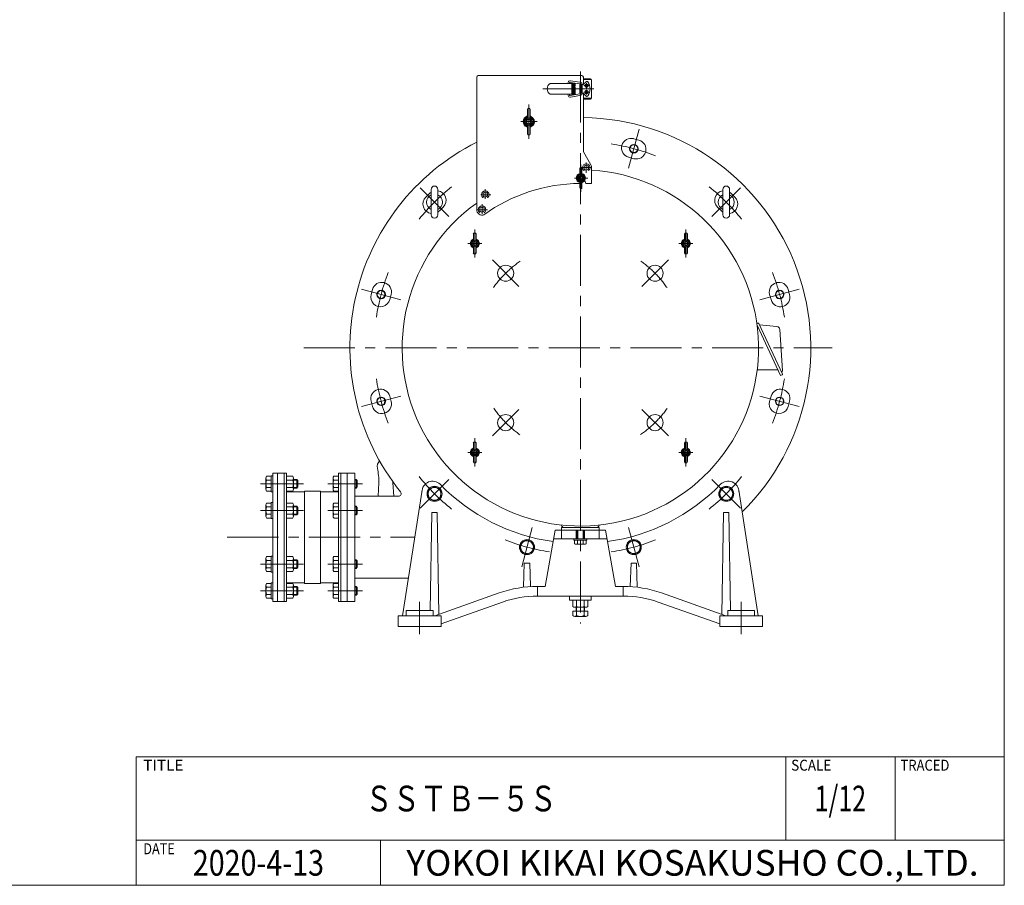
# Model space of a CAD drawing. Units: millimetres. Extents: x -2280 to 2280, y -1578 to 1653.
# Drawn here: x 442 to 2280, y -1578 to 38 of the extents above; entities that cross this region are included whole.
import ezdxf
from ezdxf.enums import TextEntityAlignment as Align

# ---------------------------------------------------------------- set-up
doc = ezdxf.new("R2010")
doc.units = ezdxf.units.MM
doc.header["$LTSCALE"] = 3
doc.linetypes.add('CENTER', pattern=[50.8, 31.75, -6.35, 6.35, -6.35])
for name, color, linetype in [('Layer0001', 7, 'Continuous'), ('Layer0002', 7, 'Continuous'), ('Layer0003', 7, 'Continuous'), ('Layer0004', 7, 'Continuous'), ('Layer0005', 7, 'Continuous'), ('Layer0006', 7, 'Continuous'), ('Layer0007', 7, 'Continuous'), ('ZUWAKU', 7, 'Continuous')]:
    doc.layers.add(name, color=color, linetype=linetype)
doc.styles.add('dcStyle0', font='txt.shx', dxfattribs={"bigfont": 'bigfont'})

# ---------------------------------------------------------------- blocks, each defined once
blk = doc.blocks.new('DC_GROUP_SSTB-5S_21')
at = {"layer": 'Layer0003', "color": 7, "linetype": 'Continuous', "lineweight": 18}
for p, q in [((1210.3, -279), (1210.3, -326.5)), ((1222.8, -326.5), (1222.8, -279))]:
    blk.add_line(p, q, dxfattribs=at)
for centre, start, end in [((1216.6, -279), 0, 180), ((1216.6, -326.5), 180, 0)]:
    blk.add_arc(centre, 6.25, start, end, dxfattribs=at)
at = {"layer": 'Layer0003', "color": 7, "linetype": 'Continuous', "lineweight": 13}
for start, end in [(114.6243, 245.3757), (294.6243, 65.3757)]:
    blk.add_arc((1216.6, -302.7), 15, start, end, dxfattribs=at)
blk = doc.blocks.new('DC_GROUP_SSTB-5S_22')
at = {"layer": 'Layer0003', "color": 7, "linetype": 'Continuous', "lineweight": 18}
for p, q in [((1754.8, -326.5), (1754.8, -279)), ((1767.3, -279), (1767.3, -326.5))]:
    blk.add_line(p, q, dxfattribs=at)
for centre, start, end in [((1761.1, -279), 0, 180), ((1761.1, -326.5), 180, 0)]:
    blk.add_arc(centre, 6.25, start, end, dxfattribs=at)
at = {"layer": 'Layer0003', "color": 7, "linetype": 'Continuous', "lineweight": 13}
for start, end in [(114.6243, 245.3757), (294.6243, 65.3757)]:
    blk.add_arc((1761.1, -302.7), 15, start, end, dxfattribs=at)
blk = doc.blocks.new('DC_GROUP_SSTB-5S_45')
at = {"color": 7, "linetype": 'Continuous', "lineweight": 13}
for p, q in [((1216.6, -833.3), (1204.6, -840.3)), ((1204.6, -840.3), (1204.6, -854.1)), ((1228.6, -840.3), (1216.6, -833.3)), ((1228.6, -854.1), (1228.6, -840.3)), ((1204.6, -854.1), (1216.6, -861)), ((1216.6, -861), (1228.6, -854.1))]:
    blk.add_line(p, q, dxfattribs=at)
for radius in [14, 12]:
    blk.add_circle((1216.6, -847.2), radius, dxfattribs=at)
blk = doc.blocks.new('DC_GROUP_SSTB-5S_46')
at = {"color": 7, "linetype": 'Continuous', "lineweight": 13}
for p, q in [((1389.2, -933), (1377.2, -939.9)), ((1401.2, -939.9), (1389.2, -933)), ((1377.2, -939.9), (1377.2, -953.7)), ((1377.2, -953.7), (1389.2, -960.7)), ((1389.2, -960.7), (1401.2, -953.7)), ((1401.2, -953.7), (1401.2, -939.9))]:
    blk.add_line(p, q, dxfattribs=at)
for radius in [14, 12]:
    blk.add_circle((1389.2, -946.8), radius, dxfattribs=at)
blk = doc.blocks.new('DC_GROUP_SSTB-5S_47')
at = {"color": 7, "linetype": 'Continuous', "lineweight": 13}
for p, q in [((1588.5, -933), (1576.5, -939.9)), ((1600.5, -939.9), (1588.5, -933)), ((1576.5, -939.9), (1576.5, -953.8)), ((1576.5, -953.8), (1588.5, -960.7)), ((1588.5, -960.7), (1600.5, -953.8)), ((1600.5, -953.8), (1600.5, -939.9))]:
    blk.add_line(p, q, dxfattribs=at)
for radius in [14, 12]:
    blk.add_circle((1588.5, -946.8), radius, dxfattribs=at)
blk = doc.blocks.new('DC_GROUP_SSTB-5S_48')
at = {"color": 7, "linetype": 'Continuous', "lineweight": 13}
for p, q in [((1761.1, -833.3), (1749.1, -840.3)), ((1749.1, -840.3), (1749.1, -854.1)), ((1773.1, -840.3), (1761.1, -833.3)), ((1773.1, -854.1), (1773.1, -840.3)), ((1749.1, -854.1), (1761.1, -861)), ((1761.1, -861), (1773.1, -854.1))]:
    blk.add_line(p, q, dxfattribs=at)
for radius in [14, 12]:
    blk.add_circle((1761.1, -847.2), radius, dxfattribs=at)
blk = doc.blocks.new('DC_GROUP_SSTB-5S_49')
at = {"color": 7, "linetype": 'Continuous', "lineweight": 13}
for p, q in [((1482.8, -931), (1482.8, -915)), ((1494.8, -931), (1494.8, -915)), ((1476.8, -931), (1500.8, -931)), ((1476.8, -931), (1476.8, -933.5)), ((1476.8, -933.5), (1500.8, -933.5)), ((1477.9, -933.5), (1477.9, -940.3)), ((1483.4, -933.5), (1483.4, -940.3)), ((1494.3, -933.5), (1494.3, -940.3)), ((1499.8, -933.5), (1499.8, -940.3)), ((1500.8, -931), (1500.8, -933.5)), ((1480.6, -941.5), (1497.1, -941.5))]:
    blk.add_line(p, q, dxfattribs=at)
at = {"color": 150, "linetype": 'Continuous', "lineweight": 13}
for p, q in [((1483.8, -931), (1483.8, -915)), ((1493.9, -931), (1493.9, -915.5))]:
    blk.add_line(p, q, dxfattribs=at)
at = {"color": 7, "linetype": 'Continuous', "lineweight": 13}
for centre, radius, start, end in [((1480.6, -937.6), 3.88, 224.9559, 315.0441), ((1488.8, -927.7), 13.8, 246.5734, 293.4266), ((1497.1, -937.6), 3.88, 224.9559, 315.0441)]:
    blk.add_arc(centre, radius, start, end, dxfattribs=at)
blk = doc.blocks.new('DC_GROUP_SSTB-5S_50')
at = {"color": 7, "linetype": 'Continuous', "lineweight": 13}
for p, q in [((1502.7, -1046), (1475, -1046)), ((1475, -1046), (1475, -1057.6)), ((1481.9, -1046), (1481.9, -1057.6)), ((1495.8, -1057.6), (1495.8, -1046)), ((1502.7, -1046), (1502.7, -1057.6)), ((1499.2, -1059), (1478.4, -1059))]:
    blk.add_line(p, q, dxfattribs=at)
for centre, radius, start, end in [((1478.4, -1053.9), 5.09, 227.1167, 312.8833), ((1488.8, -1040.6), 18.3, 247.7807, 292.2193), ((1499.2, -1053.9), 5.09, 227.1167, 312.8833)]:
    blk.add_arc(centre, radius, start, end, dxfattribs=at)
blk = doc.blocks.new('DC_GROUP_SSTB-5S_51')
at = {"color": 7, "linetype": 'Continuous', "lineweight": 13}
for p, q in [((1480.8, -1065.4), (1480.8, -1059)), ((1496.8, -1065.4), (1496.8, -1059)), ((1475, -1066), (1475, -1074.6)), ((1475, -1066), (1502.7, -1066)), ((1478.4, -1076), (1499.2, -1076)), ((1481.9, -1066), (1481.9, -1074.6)), ((1495.8, -1066), (1495.8, -1074.6)), ((1502.7, -1066), (1502.7, -1074.6))]:
    blk.add_line(p, q, dxfattribs=at)
at = {"color": 150, "linetype": 'Continuous', "lineweight": 13}
for p, q in [((1481.9, -1066), (1481.9, -1059)), ((1495.8, -1066), (1495.8, -1059))]:
    blk.add_line(p, q, dxfattribs=at)
at = {"color": 7, "linetype": 'Continuous', "lineweight": 13}
for centre, radius, start, end in [((1480.2, -1065.4), 0.6, 270, 0), ((1497.4, -1065.4), 0.6, 180, 270), ((1478.4, -1070.9), 5.09, 227.1167, 312.8833), ((1488.8, -1057.7), 18.3, 247.7807, 292.2193), ((1499.2, -1070.9), 5.09, 227.1167, 312.8833)]:
    blk.add_arc(centre, radius, start, end, dxfattribs=at)
blk = doc.blocks.new('DC_GROUP_SSTB-5S_52')
at = {"color": 7, "linetype": 'Continuous', "lineweight": 18}
for p, q in [((1820.3, -528.9), (1818.3, -529.9)), ((1818.6, -532.4), (1862.6, -626.4)), ((1821.6, -529.4), (1865.8, -623.8)), ((1855.7, -534.8), (1822.7, -531.8)), ((1861.1, -540.4), (1865.9, -617.9)), ((1821.5, -615.9), (1857.7, -615.9)), ((1864.1, -620.2), (1864.7, -619.9)), ((1865.3, -625.1), (1862.6, -626.4))]:
    blk.add_line(p, q, dxfattribs=at)
for centre, radius, start, end in [((1820.7, -529.8), 1, 25.0962, 115.0962), ((1821.5, -541.9), 5, 98.6252, 117.0322), ((1855.1, -540.8), 6, 3.5341, 84.8014), ((1821.5, -610.9), 5, 238.6842, 270), ((1863.9, -618), 2, 295.0962, 3.5341), ((1864.9, -624.2), 1, 295.0962, 25.0962)]:
    blk.add_arc(centre, radius, start, end, dxfattribs=at)
blk = doc.blocks.new('DC_GROUP_SSTB-5S_71')
at = {"layer": 'Layer0001', "color": 150, "linetype": 'Continuous', "lineweight": 18}
for p, q in [((1479.4, -81.4), (1432.3, -81.4)), ((1465.9, -79.1), (1465.2, -81.4)), ((1468.8, -79.9), (1468.4, -81.4)), ((1469.9, -79.2), (1487.6, -82)), ((1470.4, -76.2), (1488.1, -79)), ((1472.7, -81.4), (1472.7, -101.4)), ((1473, -81.4), (1473, -101.4)), ((1479.4, -82.9), (1473, -82.9)), ((1479, -83.2), (1473, -83.2)), ((1479, -84.7), (1473, -84.7)), ((1477.7, -86.1), (1473.4, -85.6)), ((1477.7, -87.1), (1473.4, -86.6)), ((1477.7, -88.1), (1473.4, -87.6)), ((1477.7, -89.1), (1473.4, -88.6)), ((1477.7, -90.1), (1473.4, -89.6)), ((1477.7, -91.1), (1473.4, -90.6)), ((1477.7, -92.1), (1473.4, -91.6)), ((1477.5, -80.6), (1473.5, -80.6)), ((1473.5, -81.4), (1473.5, -80.6)), ((1474, -83.2), (1474, -82.9)), ((1474, -85.6), (1474, -84.7)), ((1477, -83.2), (1477, -82.9)), ((1477, -86), (1477, -84.7)), ((1477.5, -81.4), (1477.5, -80.6)), ((1479, -86.4), (1478.1, -86.4)), ((1479, -88.4), (1478.1, -88.4)), ((1479, -86.4), (1479, -83.2)), ((1479, -99.6), (1479, -88.4)), ((1479.4, -82.9), (1479.4, -81.4)), ((1487.9, -99.4), (1487.9, -83.4)), ((1491.9, -83.4), (1487.9, -83.4)), ((1490.6, -83.4), (1490.6, -99.4)), ((1491.9, -99.4), (1491.9, -83.4)), ((1493.9, -83.4), (1492.3, -83.4)), ((1493.9, -83.4), (1499.5, -78)), ((1479.4, -101.4), (1432.3, -101.4)), ((1465.9, -103.8), (1465.2, -101.4)), ((1468.8, -103), (1468.4, -101.4)), ((1469.9, -103.7), (1487.6, -100.9)), ((1470.4, -106.6), (1488.1, -103.9)), ((1479, -98.1), (1473, -98.1)), ((1479, -99.6), (1473, -99.6)), ((1479.4, -99.9), (1473, -99.9)), ((1477.6, -98.1), (1473.3, -97.6)), ((1477.7, -93.1), (1473.4, -92.6)), ((1477.7, -94.1), (1473.4, -93.6)), ((1477.7, -95.1), (1473.4, -94.6)), ((1477.7, -96.1), (1473.4, -95.6)), ((1477.7, -97.1), (1473.4, -96.6)), ((1473.5, -102.4), (1473.5, -101.4)), ((1477.5, -102.4), (1473.5, -102.4)), ((1474, -98.1), (1474, -97.7)), ((1474, -99.9), (1474, -99.6)), ((1477, -98.1), (1477, -98.1)), ((1477, -99.9), (1477, -99.6)), ((1477.5, -98.1), (1477.5, -98.1)), ((1477.5, -102.4), (1477.5, -101.4)), ((1479.4, -101.4), (1479.4, -99.9)), ((1491.9, -99.4), (1487.9, -99.4)), ((1493.9, -99.4), (1492.3, -99.4)), ((1493.9, -99.4), (1499.5, -104.9))]:
    blk.add_line(p, q, dxfattribs=at)
for centre, radius in [((1500.4, -85.4), 3.3), ((1500.4, -85.4), 1.8), ((1500.4, -97.4), 3.3), ((1500.4, -97.4), 1.8)]:
    blk.add_circle(centre, radius, dxfattribs=at)
for centre, radius, start, end in [((1438.7, -91.4), 11.8, 122.3784, 237.6216), ((1469.7, -80.2), 4, 80.8962, 164.4456), ((1469.7, -80.2), 1, 80.8962, 164.4456), ((1473.3, -86.1), 0.5, 83.3675, 135.1638), ((1473.3, -86.1), 0.5, 224.8362, 263.3675), ((1473.3, -87.1), 0.5, 83.3675, 135.1638), ((1473.3, -87.1), 0.5, 224.8362, 263.3675), ((1473.3, -88.1), 0.5, 83.3675, 135.1638), ((1473.3, -88.1), 0.5, 224.8362, 263.3675), ((1473.3, -89.1), 0.5, 83.3675, 135.1638), ((1473.3, -89.1), 0.5, 224.8362, 263.3675), ((1473.3, -90.1), 0.5, 83.3675, 135.1638), ((1473.3, -90.1), 0.5, 224.8362, 263.3675), ((1473.3, -91.1), 0.5, 83.3675, 135.1638), ((1473.3, -91.1), 0.5, 224.8362, 263.3675), ((1473.3, -92.1), 0.5, 83.3675, 135.1638), ((1477.6, -86.6), 0.5, 263.3675, 83.3675), ((1477.6, -87.6), 0.5, 263.3675, 83.3675), ((1477.6, -88.6), 0.5, 263.3675, 83.3675), ((1477.6, -89.6), 0.5, 263.3675, 83.3675), ((1477.6, -90.6), 0.5, 263.3675, 83.3675), ((1477.6, -91.6), 0.5, 263.3675, 83.3675), ((1487.3, -83.9), 2, 14.4775, 80.8962), ((1487.3, -83.9), 5, 348.5217, 80.8962), ((1545.7, -91.4), 53.9, 173.0665, 176.5089), ((1500.9, -79.4), 2, 36.6869, 134.1082), ((1484.9, -91.4), 22, 323.1456, 36.8878), ((1469.7, -102.7), 4, 195.5544, 279.1038), ((1469.7, -102.7), 1, 195.5544, 279.1038), ((1473.3, -92.1), 0.5, 224.8362, 263.3675), ((1473.3, -93.1), 0.5, 83.3675, 135.1638), ((1473.3, -93.1), 0.5, 224.8362, 263.3675), ((1473.3, -94.1), 0.5, 83.3675, 135.1638), ((1473.3, -94.1), 0.5, 224.8362, 263.3675), ((1473.3, -95.1), 0.5, 83.3675, 135.1638), ((1473.3, -95.1), 0.5, 224.8362, 263.3675), ((1473.3, -96.1), 0.5, 83.3675, 135.1638), ((1473.3, -96.1), 0.5, 224.8362, 263.3675), ((1473.3, -97.1), 0.5, 83.3675, 135.1638), ((1473.3, -97.1), 0.5, 224.8362, 263.3675), ((1477.6, -92.6), 0.5, 263.3675, 83.3675), ((1477.6, -93.6), 0.5, 263.3675, 83.3675), ((1477.6, -94.6), 0.5, 263.3675, 83.3675), ((1477.6, -95.6), 0.5, 263.3675, 83.3675), ((1477.6, -96.6), 0.5, 263.3675, 83.3675), ((1477.6, -97.6), 0.5, 263.3675, 83.3675), ((1487.3, -98.9), 2, 279.1038, 345.5225), ((1487.3, -98.9), 5, 279.1038, 11.4783), ((1545.7, -91.4), 53.9, 183.4911, 186.9335), ((1500.9, -103.4), 2, 225.8918, 323.3131)]:
    blk.add_arc(centre, radius, start, end, dxfattribs=at)
at = {"layer": 'Layer0003', "color": 7, "linetype": 'Continuous', "lineweight": 18}
for p, q in [((1295.3, -316.9), (1295.3, -69.6)), ((1298.3, -66.6), (1491.4, -66.6)), ((1494.4, -82.9), (1494.4, -69.6)), ((1494.4, -208.8), (1494.4, -99.9)), ((1494.4, -208.8), (1508.5, -233.1)), ((1509.8, -267.9), (1509.8, -238.1)), ((1498.8, -267.9), (1509.8, -267.9))]:
    blk.add_line(p, q, dxfattribs=at)
for centre, radius, start, end in [((1298.3, -69.6), 3, 90, 180), ((1491.4, -69.6), 3, 0, 90), ((1499.8, -238.1), 10, 0, 30), ((1489.8, -577.9), 310, 90.3697, 125.765), ((1305.3, -316.9), 10, 180, 291.2261)]:
    blk.add_arc(centre, radius, start, end, dxfattribs=at)
at = {"layer": 'Layer0004', "color": 150, "linetype": 'Continuous', "lineweight": 18}
for p, q in [((1494.4, -72.4), (1507.5, -72.4)), ((1508.9, -74), (1494.4, -74)), ((1509.5, -74.4), (1509.5, -108.4)), ((1508.9, -108.8), (1494.4, -108.8)), ((1391.9, -127.6), (1392.9, -127.6)), ((1494.4, -110.4), (1507.5, -110.4)), ((1389.9, -144.8), (1389.9, -129.6)), ((1394.9, -145), (1394.9, -129.6)), ((1389.9, -160.5), (1389.9, -175.6)), ((1394.9, -160.3), (1394.9, -175.6)), ((1391.9, -177.6), (1392.9, -177.6)), ((1489.4, -237.9), (1490.2, -237.9)), ((1487.8, -251.7), (1487.8, -239.5)), ((1491.8, -251.8), (1491.8, -239.5)), ((1495.7, -243.4), (1496.4, -241.4)), ((1504, -243.4), (1503.2, -241.4)), ((1487.8, -264.2), (1487.8, -276.3)), ((1491.8, -264.1), (1491.8, -276.3)), ((1307.2, -293.9), (1307.9, -291.9)), ((1315.5, -293.9), (1314.7, -291.9)), ((1489.4, -277.9), (1490.2, -277.9)), ((1301.2, -321.9), (1301.9, -319.9)), ((1309.5, -321.9), (1308.7, -319.9))]:
    blk.add_line(p, q, dxfattribs=at)
at = {"layer": 'Layer0004', "color": 7, "linetype": 'Continuous', "lineweight": 18}
blk.add_line((1498.8, -267.9), (1496.9, -262.7), dxfattribs=at)
at = {"layer": 'Layer0004', "color": 150, "linetype": 'Continuous', "lineweight": 18}
for centre, radius in [((1392.4, -152.6), 7), ((1392.4, -152.6), 5), ((1392.4, -152.6), 4), ((1499.8, -238.4), 4.5), ((1489.8, -257.9), 5.6), ((1489.8, -257.9), 4), ((1489.8, -257.9), 3.2), ((1311.3, -288.9), 4.5), ((1305.3, -316.9), 4.5)]:
    blk.add_circle(centre, radius, dxfattribs=at)
for centre, radius, start, end in [((1507.5, -74.4), 2, 0, 90), ((1507.5, -108.4), 2, 270, 0), ((1391.9, -129.6), 2, 90, 180), ((1392.9, -129.6), 2, 0, 90), ((1392.4, -152.6), 10.5, 107.7232, 251.1711), ((1392.4, -152.6), 9, 122.0054, 238.2136), ((1384.1, -140.2), 6, 306.2373, 345.804), ((1386.9, -144.3), 3, 302.3087, 5.4689), ((1400.7, -140.2), 6, 194.196, 233.7627), ((1397.9, -144.3), 3, 174.5311, 237.6913), ((1392.4, -152.6), 10.5, 285.7247, 73.0111), ((1392.4, -152.6), 9, 302.0054, 58.2136), ((1384.1, -165.1), 6, 14.196, 53.7627), ((1386.9, -161), 3, 354.5311, 57.6913), ((1397.9, -161), 3, 122.3087, 185.4689), ((1400.7, -165.1), 6, 126.2373, 165.804), ((1391.9, -175.6), 2, 180, 270), ((1392.9, -175.6), 2, 270, 0), ((1489.4, -239.5), 1.6, 90, 180), ((1490.2, -239.5), 1.6, 0, 90), ((1499.8, -238.4), 7, 315, 224.8195), ((1489.8, -257.9), 8.5, 104.9203, 254.6237), ((1489.8, -257.9), 7.2, 122.0054, 238.2136), ((1483.2, -248), 4.8, 306.2373, 345.804), ((1485.4, -251.3), 2.4, 302.3087, 5.4689), ((1496.5, -248), 4.8, 194.196, 233.7627), ((1494.2, -251.3), 2.4, 174.5311, 237.6913), ((1489.8, -257.9), 8.5, 284.9254, 75.0746), ((1489.8, -257.9), 7.2, 302.0054, 58.2136), ((1495.3, -242.5), 1, 245.6437, 293.9868), ((1504.4, -242.5), 1, 246.0132, 294.3563), ((1483.2, -267.9), 4.8, 14.196, 53.7627), ((1485.4, -264.6), 2.4, 354.5311, 57.6913), ((1494.2, -264.6), 2.4, 122.3087, 185.4689), ((1496.5, -267.9), 4.8, 126.2373, 165.804), ((1311.3, -288.9), 7, 315, 224.8195), ((1306.8, -293), 1, 245.6437, 293.9868), ((1315.9, -293), 1, 246.0132, 294.3563), ((1489.4, -276.3), 1.6, 180, 270), ((1490.2, -276.3), 1.6, 270, 0), ((1305.3, -316.9), 7, 315, 224.8195), ((1300.8, -321), 1, 245.6437, 293.9868), ((1309.9, -321), 1, 246.0132, 294.3563)]:
    blk.add_arc(centre, radius, start, end, dxfattribs=at)
at = {"layer": 'Layer0006', "color": 56, "linetype": 'CENTER', "lineweight": 18}
for p, q in [((1418.5, -91.4), (1519.3, -91.4)), ((1505.4, -85.4), (1495.4, -85.4)), ((1500.4, -80.6), (1500.4, -89.8)), ((1505.4, -97.4), (1495.4, -97.4)), ((1500.4, -92.9), (1500.4, -102.2)), ((1392.4, -184.4), (1392.4, -120.6)), ((1377.4, -152.6), (1408.3, -152.6)), ((1489.8, -283.4), (1489.8, -232.3)), ((1490, -238.4), (1509.6, -238.4)), ((1499.8, -248.2), (1499.8, -228.6)), ((1477.8, -257.9), (1502.5, -257.9)), ((1302.8, -288.9), (1321.8, -288.9)), ((1311.3, -278.9), (1311.3, -296.9)), ((1305.3, -306.9), (1305.3, -324.9)), ((1296.8, -316.9), (1315.8, -316.9))]:
    blk.add_line(p, q, dxfattribs=at)

msp = doc.modelspace()

# ---------------------------------------------------------------- linework, layer by layer
at = {"color": 150, "linetype": 'Continuous', "lineweight": 18}
for p, q in [((1289.1, -362.7), (1289.1, -373.5)), ((1289.6, -362.2), (1289.6, -374.4)), ((1294.1, -362.2), (1294.1, -374.4)), ((1294.6, -362.7), (1294.6, -373.5)), ((1683.1, -362.7), (1683.1, -373.5)), ((1683.6, -362.2), (1683.6, -374.4)), ((1688.1, -362.2), (1688.1, -374.4)), ((1688.6, -362.7), (1688.6, -373.5)), ((1289.1, -373.5), (1289.6, -374.4)), ((1289.1, -386.4), (1289.6, -385.5)), ((1289.6, -397.7), (1289.6, -385.5)), ((1294.6, -373.5), (1294.1, -374.4)), ((1294.6, -386.4), (1294.1, -385.5)), ((1294.1, -397.7), (1294.1, -385.5)), ((1683.1, -373.5), (1683.6, -374.4)), ((1683.1, -386.4), (1683.6, -385.5)), ((1683.6, -397.7), (1683.6, -385.5)), ((1688.6, -373.5), (1688.1, -374.4)), ((1688.6, -386.4), (1688.1, -385.5)), ((1688.1, -397.7), (1688.1, -385.5)), ((1289.1, -397.2), (1289.1, -386.4)), ((1294.6, -397.2), (1294.6, -386.4)), ((1683.1, -397.2), (1683.1, -386.4)), ((1688.6, -397.2), (1688.6, -386.4)), ((1289.1, -752.7), (1289.1, -763.5)), ((1289.6, -752.2), (1289.6, -764.4)), ((1294.1, -752.2), (1294.1, -764.4)), ((1294.6, -752.7), (1294.6, -763.5)), ((1683.1, -752.7), (1683.1, -763.5)), ((1683.6, -752.2), (1683.6, -764.4)), ((1688.1, -752.2), (1688.1, -764.4)), ((1688.6, -752.7), (1688.6, -763.5)), ((1289.1, -763.5), (1289.6, -764.4)), ((1294.6, -763.5), (1294.1, -764.4)), ((1683.1, -763.5), (1683.6, -764.4)), ((1688.6, -763.5), (1688.1, -764.4)), ((1289.1, -776.4), (1289.6, -775.5)), ((1289.1, -787.2), (1289.1, -776.4)), ((1289.6, -787.7), (1289.6, -775.5)), ((1294.1, -787.7), (1294.1, -775.5)), ((1294.6, -776.4), (1294.1, -775.5)), ((1294.6, -787.2), (1294.6, -776.4)), ((1683.1, -776.4), (1683.6, -775.5)), ((1683.1, -787.2), (1683.1, -776.4)), ((1683.6, -787.7), (1683.6, -775.5)), ((1688.1, -787.7), (1688.1, -775.5)), ((1688.6, -776.4), (1688.1, -775.5)), ((1688.6, -787.2), (1688.6, -776.4))]:
    msp.add_line(p, q, dxfattribs=at)
at = {"color": 56, "linetype": 'CENTER', "lineweight": 18}
for p, q in [((1291.8, -353.8), (1291.8, -406.3)), ((1685.8, -353.8), (1685.8, -406.3)), ((1305.2, -380), (1278.9, -380)), ((1672.5, -380), (1698.8, -380)), ((1291.8, -796.1), (1291.8, -743.6)), ((1685.8, -796.1), (1685.8, -743.6)), ((1305.2, -769.9), (1278.9, -769.9)), ((1672.5, -769.9), (1698.8, -769.9))]:
    msp.add_line(p, q, dxfattribs=at)
at = {"color": 7, "linetype": 'Continuous', "lineweight": 13}
for p, q in [((915.8, -808.4), (914.8, -809.4)), ((922.8, -808.4), (915.8, -808.4)), ((922.8, -808.4), (923.8, -809.4)), ((935.8, -808.4), (940.3, -808.4)), ((1041.8, -808.4), (1037.3, -808.4)), ((901.8, -838.8), (901.8, -818)), ((911.8, -814.6), (903.2, -814.6)), ((911.8, -821.5), (903.2, -821.5)), ((914.8, -813.4), (911.8, -813.4)), ((911.8, -843.4), (911.8, -813.4)), ((940.3, -814.6), (952, -814.6)), ((940.3, -821.5), (952, -821.5)), ((953.3, -838.8), (953.3, -818)), ((953.3, -820.4), (959.8, -820.4)), ((959.8, -836.4), (959.8, -820.4)), ((959.8, -820.4), (961.8, -822.4)), ((961.8, -834.4), (961.8, -822.4)), ((1027.3, -838.8), (1027.3, -818)), ((1037.3, -814.6), (1028.7, -814.6)), ((1037.3, -821.5), (1028.7, -821.5)), ((1037.3, -842.3), (1037.3, -814.6)), ((1067.8, -820.4), (1070.3, -820.4)), ((1070.3, -836.4), (1070.3, -820.4)), ((1070.3, -820.4), (1072.3, -822.4)), ((1072.3, -834.4), (1072.3, -822.4)), ((911.8, -835.4), (903.2, -835.4)), ((911.8, -842.3), (903.2, -842.3)), ((914.8, -843.4), (911.8, -843.4)), ((952, -835.4), (940.3, -835.4)), ((940.3, -842.3), (952, -842.3)), ((953.3, -836.4), (959.8, -836.4)), ((959.8, -836.4), (961.8, -834.4)), ((1037.3, -835.4), (1028.7, -835.4)), ((1037.3, -842.3), (1028.7, -842.3)), ((1067.8, -836.4), (1070.3, -836.4)), ((1070.3, -836.4), (1072.3, -834.4)), ((911.8, -893.5), (911.8, -863.5)), ((914.8, -863.5), (911.8, -863.5)), ((901.8, -888.9), (901.8, -868.1)), ((911.8, -864.7), (903.2, -864.7)), ((911.8, -871.6), (903.2, -871.6)), ((940.3, -864.7), (952, -864.7)), ((940.3, -871.6), (952, -871.6)), ((953.3, -888.9), (953.3, -868.1)), ((953.3, -870.5), (959.8, -870.5)), ((959.8, -886.5), (959.8, -870.5)), ((959.8, -870.5), (961.8, -872.5)), ((961.8, -884.5), (961.8, -872.5)), ((1027.3, -888.9), (1027.3, -868.1)), ((1037.3, -864.7), (1028.7, -864.7)), ((1037.3, -871.6), (1028.7, -871.6)), ((1067.8, -870.5), (1070.3, -870.5)), ((1070.3, -886.5), (1070.3, -870.5)), ((1070.3, -870.5), (1072.3, -872.5)), ((1072.3, -884.5), (1072.3, -872.5)), ((911.8, -885.4), (903.2, -885.4)), ((911.8, -892.4), (903.2, -892.4)), ((914.8, -893.5), (911.8, -893.5)), ((952, -885.4), (940.3, -885.4)), ((940.3, -892.4), (952, -892.4)), ((953.3, -886.5), (959.8, -886.5)), ((959.8, -886.5), (961.8, -884.5)), ((1037.3, -885.4), (1028.7, -885.4)), ((1037.3, -892.4), (1028.7, -892.4)), ((1067.8, -886.5), (1070.3, -886.5)), ((1070.3, -886.5), (1072.3, -884.5)), ((1523.8, -910), (1453.8, -910)), ((1453.8, -910), (1453.8, -915)), ((1523.8, -915), (1523.8, -910)), ((901.8, -968), (901.8, -988.8)), ((911.8, -964.5), (903.2, -964.5)), ((911.8, -971.4), (903.2, -971.4)), ((911.8, -963.4), (911.8, -993.4)), ((914.8, -963.4), (911.8, -963.4)), ((940.3, -964.5), (952, -964.5)), ((952, -971.4), (940.3, -971.4)), ((953.3, -968), (953.3, -988.8)), ((953.3, -970.4), (959.8, -970.4)), ((959.8, -970.4), (959.8, -986.4)), ((959.8, -970.4), (961.8, -972.4)), ((961.8, -972.4), (961.8, -984.4)), ((1027.3, -968), (1027.3, -988.8)), ((1037.3, -964.5), (1028.7, -964.5)), ((1037.3, -971.4), (1028.7, -971.4)), ((1067.8, -970.4), (1070.3, -970.4)), ((1070.3, -970.4), (1070.3, -986.4)), ((1070.3, -970.4), (1072.3, -972.4)), ((1072.3, -972.4), (1072.3, -984.4)), ((911.8, -985.3), (903.2, -985.3)), ((911.8, -992.2), (903.2, -992.2)), ((940.3, -985.3), (952, -985.3)), ((940.3, -992.2), (952, -992.2)), ((953.3, -986.4), (959.8, -986.4)), ((959.8, -986.4), (961.8, -984.4)), ((1037.3, -985.3), (1028.7, -985.3)), ((1037.3, -992.2), (1028.7, -992.2)), ((1067.8, -986.4), (1070.3, -986.4)), ((1070.3, -986.4), (1072.3, -984.4)), ((914.8, -993.4), (911.8, -993.4)), ((901.8, -1018), (901.8, -1038.8)), ((911.8, -1014.6), (903.2, -1014.6)), ((911.8, -1021.5), (903.2, -1021.5)), ((911.8, -1013.4), (911.8, -1043.4)), ((914.8, -1013.4), (911.8, -1013.4)), ((940.3, -1014.6), (952, -1014.6)), ((952, -1021.5), (940.3, -1021.5)), ((953.3, -1018), (953.3, -1038.8)), ((953.3, -1020.4), (959.8, -1020.4)), ((959.8, -1020.4), (959.8, -1036.4)), ((959.8, -1020.4), (961.8, -1022.4)), ((961.8, -1022.4), (961.8, -1034.4)), ((1027.3, -1018), (1027.3, -1038.8)), ((1037.3, -1014.6), (1028.7, -1014.6)), ((1037.3, -1021.5), (1028.7, -1021.5)), ((1067.8, -1020.4), (1070.3, -1020.4)), ((1070.3, -1020.4), (1070.3, -1036.4)), ((1070.3, -1020.4), (1072.3, -1022.4)), ((1072.3, -1022.4), (1072.3, -1034.4)), ((1423.3, -1019.9), (1423.3, -1020)), ((1554.4, -1019.9), (1554.4, -1020)), ((911.8, -1035.4), (903.2, -1035.4)), ((911.8, -1042.3), (903.2, -1042.3)), ((914.8, -1043.4), (911.8, -1043.4)), ((940.3, -1035.4), (952, -1035.4)), ((940.3, -1042.3), (952, -1042.3)), ((953.3, -1036.4), (959.8, -1036.4)), ((959.8, -1036.4), (961.8, -1034.4)), ((1037.3, -1035.4), (1028.7, -1035.4)), ((1037.3, -1042.3), (1028.7, -1042.3)), ((1067.8, -1036.4), (1070.3, -1036.4)), ((1070.3, -1036.4), (1072.3, -1034.4)), ((922.8, -1048.4), (915.8, -1048.4)), ((922.8, -1048.4), (923.8, -1047.4)), ((935.8, -1048.4), (940.3, -1048.4)), ((1041.8, -1048.4), (1037.3, -1048.4))]:
    msp.add_line(p, q, dxfattribs=at)
at = {"color": 150, "linetype": 'Continuous', "lineweight": 13}
for p, q in [((953.3, -821.5), (960.9, -821.5)), ((1067.8, -821.5), (1071.4, -821.5)), ((953.3, -835.4), (960.9, -835.4)), ((1067.8, -835.4), (1071.4, -835.4)), ((953.3, -871.6), (960.9, -871.6)), ((1067.8, -871.6), (1071.4, -871.6)), ((953.3, -885.4), (960.9, -885.4)), ((1067.8, -885.4), (1071.4, -885.4)), ((953.3, -971.5), (960.9, -971.5)), ((1067.8, -971.5), (1071.4, -971.5)), ((953.3, -985.3), (960.9, -985.3)), ((1067.8, -985.3), (1071.4, -985.3)), ((953.3, -1021.5), (960.9, -1021.5)), ((1067.8, -1021.5), (1071.4, -1021.5)), ((953.3, -1035.4), (960.9, -1035.4)), ((1067.8, -1035.4), (1071.4, -1035.4))]:
    msp.add_line(p, q, dxfattribs=at)
at = {"color": 150, "linetype": 'Continuous', "lineweight": 18}
for centre, radius in [((1291.8, -380), 6), ((1291.8, -380), 3.32), ((1685.8, -380), 6), ((1685.8, -380), 3.32), ((1291.8, -769.9), 6), ((1291.8, -769.9), 3.32), ((1685.8, -769.9), 6), ((1685.8, -769.9), 3.32)]:
    msp.add_circle(centre, radius, dxfattribs=at)
at = {"color": 3, "linetype": 'Continuous', "lineweight": 18}
for centre in [(1291.8, -380), (1685.8, -380), (1291.8, -769.9), (1685.8, -769.9)]:
    msp.add_circle(centre, 4, dxfattribs=at)
at = {"color": 7, "linetype": 'Continuous', "lineweight": 13}
for centre in [(1349.4, -435.5), (1628.2, -435.5), (1349.4, -714.4), (1628.2, -714.4)]:
    msp.add_circle(centre, 15, dxfattribs=at)
at = {"color": 56, "linetype": 'CENTER', "lineweight": 13}
for centre, radius, start, end in [((1488.8, -574.9), 385, 68.6007, 81.3993), ((1488.8, -574.9), 385, 128.6007, 141.3993), ((1488.8, -574.9), 385, 38.6007, 51.3993), ((1489.8, -577.9), 200, 124.5668, 144.6223), ((1485.8, -575.9), 200, 34.5668, 54.6223), ((1488.8, -574.9), 385, 158.6007, 171.3993), ((1488.8, -574.9), 385, 8.6007, 21.3993), ((1488.8, -574.9), 385, 188.6007, 201.3993), ((1488.8, -574.9), 385, 338.6007, 351.3993), ((1491.8, -573.9), 200, 214.5668, 234.6223), ((1487.8, -571.9), 200, 304.5668, 324.6223), ((1488.8, -574.9), 385, 218.6007, 231.3993), ((1488.8, -574.9), 385, 308.6007, 321.3993), ((1488.8, -574.9), 385, 248.6007, 261.3993), ((1488.8, -574.9), 385, 278.6007, 291.3993)]:
    msp.add_arc(centre, radius, start, end, dxfattribs=at)
at = {"color": 7, "linetype": 'Continuous', "lineweight": 13}
for centre, radius, start, end in [((1488.8, -574.9), 332.5, 125.5868, 86.3789), ((906.9, -818), 5.09, 137.1167, 222.8833), ((920.1, -828.4), 18.3, 157.7807, 202.2193), ((948.2, -818), 5.09, 317.1167, 42.8833), ((935, -828.4), 18.3, 337.7807, 22.2193), ((1032.4, -818), 5.09, 137.1167, 222.8833), ((1045.6, -828.4), 18.3, 157.7807, 202.2193), ((906.9, -838.8), 5.09, 137.1167, 222.8833), ((948.2, -838.8), 5.09, 317.1167, 42.8833), ((1032.4, -838.8), 5.09, 137.1167, 222.8833), ((906.9, -868.1), 5.09, 137.1167, 222.8833), ((920.1, -878.5), 18.3, 157.7807, 202.2193), ((948.2, -868.1), 5.09, 317.1167, 42.8833), ((935, -878.5), 18.3, 337.7807, 22.2193), ((1032.4, -868.1), 5.09, 137.1167, 222.8833), ((1045.6, -878.5), 18.3, 157.7807, 202.2193), ((906.9, -888.9), 5.09, 137.1167, 222.8833), ((948.2, -888.9), 5.09, 317.1167, 42.8833), ((1032.4, -888.9), 5.09, 137.1167, 222.8833), ((906.9, -968), 5.09, 137.1167, 222.8833), ((920.1, -978.4), 18.3, 157.7807, 202.2193), ((948.2, -968), 5.09, 317.1167, 42.8833), ((935, -978.4), 18.3, 337.7807, 22.2193), ((1032.4, -968), 5.09, 137.1167, 222.8833), ((1045.6, -978.4), 18.3, 157.7807, 202.2193), ((906.9, -988.8), 5.09, 137.1167, 222.8833), ((948.2, -988.8), 5.09, 317.1167, 42.8833), ((1032.4, -988.8), 5.09, 137.1167, 222.8833), ((906.9, -1018), 5.09, 137.1167, 222.8833), ((920.1, -1028.4), 18.3, 157.7807, 202.2193), ((948.2, -1018), 5.09, 317.1167, 42.8833), ((935, -1028.4), 18.3, 337.7807, 22.2193), ((1032.4, -1018), 5.09, 137.1167, 222.8833), ((1045.6, -1028.4), 18.3, 157.7807, 202.2193), ((906.9, -1038.8), 5.09, 137.1167, 222.8833), ((948.2, -1038.8), 5.09, 317.1167, 42.8833), ((1032.4, -1038.8), 5.09, 137.1167, 222.8833)]:
    msp.add_arc(centre, radius, start, end, dxfattribs=at)
at = {"color": 150, "linetype": 'Continuous', "lineweight": 18}
for centre, radius, start, end in [((1291.8, -362.7), 2.75, 0, 180), ((1291.8, -362.2), 2.25, 0, 180), ((1685.8, -362.7), 2.75, 0, 180), ((1685.8, -362.2), 2.25, 0, 180), ((1291.8, -380), 7, 113.1324, 246.8676), ((1291.8, -380), 7, 293.1324, 66.8676), ((1685.8, -380), 7, 113.1324, 246.8676), ((1685.8, -380), 7, 293.1324, 66.8676), ((1291.8, -397.2), 2.75, 180, 0), ((1291.8, -397.7), 2.25, 180, 0), ((1685.8, -397.2), 2.75, 180, 0), ((1685.8, -397.7), 2.25, 180, 0), ((1291.8, -752.7), 2.75, 0, 180), ((1291.8, -752.2), 2.25, 0, 180), ((1685.8, -752.7), 2.75, 0, 180), ((1685.8, -752.2), 2.25, 0, 180), ((1291.8, -769.9), 7, 113.1324, 246.8676), ((1291.8, -769.9), 7, 293.1324, 66.8676), ((1685.8, -769.9), 7, 113.1324, 246.8676), ((1685.8, -769.9), 7, 293.1324, 66.8676), ((1291.8, -787.2), 2.75, 180, 0), ((1291.8, -787.7), 2.25, 180, 0), ((1685.8, -787.2), 2.75, 180, 0), ((1685.8, -787.7), 2.25, 180, 0)]:
    msp.add_arc(centre, radius, start, end, dxfattribs=at)
at = {"color": 150, "linetype": 'Continuous', "lineweight": 13}
for centre, radius, start, end in [((1292, -380), 8.5, 110.346, 249.654), ((1292, -380), 7.7, 112.57, 247.43), ((1292, -380), 8.5, 287.4198, 72.5802), ((1292, -380), 7.7, 289.2975, 70.7025), ((1685.6, -380), 8.5, 107.4198, 252.5802), ((1685.6, -380), 7.7, 109.2975, 250.7025), ((1685.6, -380), 8.5, 290.346, 69.654), ((1685.6, -380), 7.7, 292.57, 67.43), ((1292, -769.9), 8.5, 110.346, 249.654), ((1292, -769.9), 7.7, 112.57, 247.43), ((1292, -769.9), 8.5, 287.4198, 72.5802), ((1292, -769.9), 7.7, 289.2975, 70.7025), ((1685.6, -769.9), 8.5, 107.4198, 252.5802), ((1685.6, -769.9), 7.7, 109.2975, 250.7025), ((1685.6, -769.9), 8.5, 290.346, 69.654), ((1685.6, -769.9), 7.7, 292.57, 67.43)]:
    msp.add_arc(centre, radius, start, end, dxfattribs=at)
at = {"layer": 'Layer0001', "color": 7, "linetype": 'Continuous', "lineweight": 18}
for p, q in [((1111.3, -851.9), (1112.8, -826.9)), ((1140.4, -851.9), (1138.8, -826.9)), ((1156.8, -1075), (1193.3, -840.6)), ((1820.8, -1075), (1784.3, -840.6)), ((1208.8, -1065), (1211.6, -882.2)), ((1216.6, -882.2), (1211.6, -882.2)), ((1216.6, -882.2), (1221.6, -882.2)), ((1221.6, -882.2), (1224.6, -1072.4)), ((1756.1, -882.2), (1753.1, -1072.4)), ((1761.1, -882.2), (1756.1, -882.2)), ((1761.1, -882.2), (1766.1, -882.2)), ((1768.9, -1065), (1766.1, -882.2)), ((1441.8, -915), (1423.3, -1020)), ((1441.8, -915), (1535.8, -915)), ((1453.8, -915), (1453.8, -931)), ((1480.8, -931), (1480.8, -915)), ((1496.8, -931), (1496.8, -915)), ((1523.8, -915), (1523.8, -931)), ((1535.8, -915), (1554.4, -1020)), ((1488.8, -931), (1439, -931)), ((1488.8, -931), (1538.7, -931)), ((1384.2, -976.8), (1382.7, -1021.6)), ((1389.2, -976.8), (1384.2, -976.8)), ((1389.2, -976.8), (1394.2, -976.8)), ((1395.7, -1020.4), (1394.2, -976.8)), ((1582, -1020.4), (1583.5, -976.8)), ((1588.5, -976.8), (1583.5, -976.8)), ((1588.5, -976.8), (1593.5, -976.8)), ((1593.5, -976.8), (1595, -1021.6)), ((1423.3, -1020), (1408.8, -1020)), ((1408.8, -1020), (1408.8, -1038)), ((1554.4, -1020), (1568.8, -1020)), ((1568.8, -1020), (1568.8, -1038)), ((1217.3, -1075), (1337.5, -1032.2)), ((1488.8, -1038), (1408.8, -1038)), ((1468.8, -1038), (1468.8, -1046)), ((1508.8, -1046), (1468.8, -1046)), ((1488.8, -1038), (1568.8, -1038)), ((1508.8, -1038), (1508.8, -1046)), ((1760.4, -1075), (1640.1, -1032.2)), ((1163.8, -1075), (1163.8, -1065)), ((1213.8, -1065), (1163.8, -1065)), ((1213.8, -1075), (1213.8, -1065)), ((1228.8, -1090), (1343.6, -1049.2)), ((1748.8, -1090), (1634.1, -1049.2)), ((1763.8, -1075), (1763.8, -1065)), ((1763.8, -1065), (1813.8, -1065)), ((1813.8, -1075), (1813.8, -1065)), ((1228.8, -1075), (1148.8, -1075)), ((1148.8, -1075), (1148.8, -1095)), ((1148.8, -1075), (1156.8, -1075)), ((1228.8, -1095), (1228.8, -1075)), ((1748.8, -1075), (1828.8, -1075)), ((1748.8, -1095), (1748.8, -1075)), ((1828.8, -1075), (1820.8, -1075)), ((1828.8, -1075), (1828.8, -1095)), ((1228.8, -1095), (1148.8, -1095)), ((1228.8, -1095), (1228.8, -1090)), ((1748.8, -1095), (1748.8, -1090)), ((1748.8, -1095), (1828.8, -1095))]:
    msp.add_line(p, q, dxfattribs=at)
for centre, radius, start, end in [((1125.8, -796.4), 16, 137.6627, 191.2547), ((972.8, -826.9), 140, 0, 11.2547), ((1278.8, -826.9), 140, 179.1306, 180), ((1213.1, -843.6), 20, 45, 180), ((1764.6, -843.6), 20, 0, 135), ((1488.8, -575), 365, 224.2151, 262.0025), ((1488.8, -575), 365, 277.9975, 315.7849), ((1408.8, -1233), 213, 90, 109.555), ((1568.8, -1233), 213, 70.445, 90), ((1408.8, -1233), 195, 90, 109.555), ((1568.8, -1233), 195, 70.445, 90)]:
    msp.add_arc(centre, radius, start, end, dxfattribs=at)
at = {"layer": 'Layer0002', "color": 7, "linetype": 'Continuous', "lineweight": 18}
for p, q in [((923.8, -1048.4), (923.8, -808.4)), ((923.8, -808.4), (935.8, -808.4)), ((935.8, -1048.4), (935.8, -808.4)), ((940.3, -1048.4), (940.3, -808.4)), ((1037.3, -1048.4), (1037.3, -808.4)), ((1041.8, -1048.4), (1041.8, -808.4)), ((1053.8, -808.4), (1041.8, -808.4)), ((1053.8, -1048.4), (1053.8, -808.4)), ((914.8, -1047.4), (914.8, -809.4)), ((973.8, -843.4), (940.3, -843.4)), ((1003.8, -842.4), (973.8, -842.4)), ((973.8, -1014.4), (973.8, -842.4)), ((1003.8, -1014.4), (1003.8, -842.4)), ((1037.3, -843.4), (1003.8, -843.4)), ((1458.8, -910), (1518.8, -910)), ((973.8, -1013.4), (940.3, -1013.4)), ((1003.8, -1014.4), (973.8, -1014.4)), ((1037.3, -1013.4), (1003.8, -1013.4)), ((914.8, -1047.4), (915.8, -1048.4)), ((923.8, -1048.4), (935.8, -1048.4)), ((1053.8, -1048.4), (1041.8, -1048.4))]:
    msp.add_line(p, q, dxfattribs=at)
for centre, start, end in [((1458.8, -905), 187.4343, 270), ((1518.8, -905), 270, 352.5942)]:
    msp.add_arc(centre, 5, start, end, dxfattribs=at)
at = {"layer": 'Layer0003', "color": 7, "linetype": 'Continuous', "lineweight": 18}
for p, q in [((1598, -186.9), (1588.3, -184.4)), ((1588.6, -221.7), (1579, -219.1)), ((1207.4, -286.4), (1200.3, -293.5)), ((1770.3, -286.4), (1777.3, -293.5)), ((1232.8, -311.9), (1225.8, -319)), ((1744.8, -311.9), (1751.9, -319)), ((1100.8, -465.8), (1098.2, -475.5)), ((1135.6, -475.1), (1133, -484.8)), ((1844.6, -484.8), (1842, -475.1)), ((1879.4, -475.5), (1876.8, -465.8)), ((1098.2, -674.4), (1100.8, -684.1)), ((1133, -665.1), (1135.6, -674.8)), ((1842, -674.8), (1844.6, -665.1)), ((1876.8, -684.1), (1879.4, -674.4)), ((1053.8, -808.4), (1067.8, -808.4)), ((1053.8, -808.4), (1053.8, -1048.4)), ((1067.8, -808.4), (1067.8, -1048.4)), ((1067.8, -851.9), (1149.4, -851.9)), ((1067.8, -1004.9), (1167.7, -1004.9)), ((1053.8, -1048.4), (1067.8, -1048.4))]:
    msp.add_line(p, q, dxfattribs=at)
for centre in [(1588.5, -203.1), (1116.9, -475.3), (1860.7, -475.3), (1116.9, -674.6), (1860.7, -674.6)]:
    msp.add_circle(centre, 7.25, dxfattribs=at)
for centre, radius, start, end in [((1488.8, -574.9), 430, 314.5854, 89.253), ((1583.6, -201.7), 18, 75, 255), ((1488.8, -574.9), 430, 116.7428, 218.7033), ((1593.3, -204.3), 18, 255, 75), ((1213, -306.2), 18, 135, 261.3635), ((1220.1, -299.2), 18, 122.8883, 135), ((1220.1, -299.2), 18, 315, 81.2895), ((1757.5, -299.2), 18, 98.7105, 225), ((1757.5, -299.2), 18, 45, 57.1117), ((1764.6, -306.2), 18, 278.6365, 45), ((1213, -306.2), 18, 302.9754, 315), ((1764.6, -306.2), 18, 225, 237.0246), ((1118.2, -470.5), 18, 345, 165), ((1859.4, -470.5), 18, 15, 195), ((1115.6, -480.1), 18, 165, 345), ((1862, -480.1), 18, 195, 15), ((1115.6, -669.8), 18, 15, 195), ((1862, -669.8), 18, 345, 165), ((1118.2, -679.4), 18, 195, 15), ((1859.4, -679.4), 18, 165, 345), ((1149.4, -846.9), 5, 270, 38.7033)]:
    msp.add_arc(centre, radius, start, end, dxfattribs=at)
at = {"layer": 'Layer0004', "color": 150, "linetype": 'Continuous', "lineweight": 18}
for centre in [(1588.5, -203.1), (1116.9, -475.3), (1860.7, -475.3), (1116.9, -674.6), (1860.7, -674.6)]:
    msp.add_circle(centre, 8, dxfattribs=at)
at = {"layer": 'Layer0005', "color": 56, "linetype": 'CENTER', "lineweight": 18}
for p, q in [((1188.8, -1109), (1188.8, -1049)), ((1788.8, -1109), (1788.8, -1049))]:
    msp.add_line(p, q, dxfattribs=at)
at = {"layer": 'Layer0006', "color": 56, "linetype": 'CENTER', "lineweight": 18}
for p, q in [((971.8, -828.4), (891.8, -828.4)), ((971.8, -878.5), (891.8, -878.5)), ((971.8, -978.4), (891.8, -978.4)), ((971.8, -1028.4), (891.8, -1028.4))]:
    msp.add_line(p, q, dxfattribs=at)
at = {"layer": 'Layer0007', "color": 56, "linetype": 'CENTER', "lineweight": 18}
for p, q in [((1488.8, -58.9), (1488.8, -1089.6)), ((1578.6, -239.7), (1598.3, -166.3)), ((1243.4, -329.6), (1189.7, -275.8)), ((1734.2, -329.6), (1787.9, -275.8)), ((1324.7, -410.8), (1374.2, -460.3)), ((1653, -410.8), (1603.5, -460.3)), ((1153.6, -485.1), (1080.2, -465.5)), ((1824, -485.1), (1897.4, -465.5)), ((972.8, -574.9), (1958.6, -574.9)), ((1153.6, -664.8), (1080.2, -684.4)), ((1824, -664.8), (1897.4, -684.4)), ((1324.7, -739.1), (1374.2, -689.6)), ((1653, -739.1), (1603.5, -689.6)), ((1243.4, -820.3), (1189.7, -874.1)), ((1734.2, -820.3), (1787.9, -874.1)), ((1017.3, -828.4), (1082.3, -828.4)), ((1017.3, -878.5), (1082.3, -878.5)), ((1399, -910.1), (1379.3, -983.5)), ((1578.6, -910.1), (1598.3, -983.5)), ((829.9, -928.4), (1179.6, -928.4)), ((1017.3, -978.4), (1082.3, -978.4)), ((1017.3, -1028.4), (1082.3, -1028.4))]:
    msp.add_line(p, q, dxfattribs=at)
at = {"layer": 'ZUWAKU', "color": 7, "linetype": 'Continuous', "lineweight": 13}
for q in [(2280, 1542), (-2280, -1578)]:
    msp.add_line((2280, -1578), q, dxfattribs=at)
at = {"layer": 'ZUWAKU', "color": 150, "linetype": 'Continuous', "lineweight": 13}
for p, q in [((660, -1338), (2280, -1338)), ((660, -1338), (660, -1578)), ((1872, -1338), (1872, -1494)), ((2076, -1338), (2076, -1494)), ((660, -1494), (2280, -1494)), ((1116, -1578), (1116, -1494))]:
    msp.add_line(p, q, dxfattribs=at)

# ---------------------------------------------------------------- block references
at = {"linetype": 'Continuous'}
for name in ['DC_GROUP_SSTB-5S_52', 'DC_GROUP_SSTB-5S_45', 'DC_GROUP_SSTB-5S_48', 'DC_GROUP_SSTB-5S_49', 'DC_GROUP_SSTB-5S_46', 'DC_GROUP_SSTB-5S_47', 'DC_GROUP_SSTB-5S_50', 'DC_GROUP_SSTB-5S_51']:
    msp.add_blockref(name, (0, 0), dxfattribs=at)
at = {"layer": 'Layer0003', "linetype": 'Continuous'}
for name in ['DC_GROUP_SSTB-5S_21', 'DC_GROUP_SSTB-5S_22']:
    msp.add_blockref(name, (0, 0), dxfattribs=at)
at = {"layer": 'Layer0006', "linetype": 'Continuous'}
msp.add_blockref('DC_GROUP_SSTB-5S_71', (0, 0), dxfattribs=at)

# ---------------------------------------------------------------- texts
at = {"layer": 'ZUWAKU', "color": 150, "style": 'dcStyle0'}
for s, height, width, p, p2 in [('TITLE', 20.4, 1.043323, (673.1, -1364), (748.1, -1364)), ('SCALE', 20.4, 0.830171, (1882.2, -1364), (1957.2, -1364)), ('TRACED', 20.4, 0.830817, (2086.3, -1364), (2177.5, -1364)), ('ＳＳＴＢ－５Ｓ', 48, 1.271951, (1087.2, -1440), (1444.8, -1440)), ('1/12', 48, 0.531646, (1926, -1440), (2022, -1440)), ('DATE', 20.4, 0.840686, (673.1, -1520), (731.9, -1520)), ('2020-4-13', 48, 0.566667, (765.6, -1560), (1010.4, -1560))]:
    msp.add_text(s, height=height, dxfattribs=dict(at, width=width)).set_placement(p, p2, align=Align.FIT)
at = {"layer": 'ZUWAKU', "color": 6, "style": 'dcStyle0', "width": 0.863678}
msp.add_text('YOKOI KIKAI KOSAKUSHO CO.,LTD.', height=48, dxfattribs=at).set_placement((1164, -1560), (2232, -1560), align=Align.FIT)

doc.saveas('drawing.dxf')
